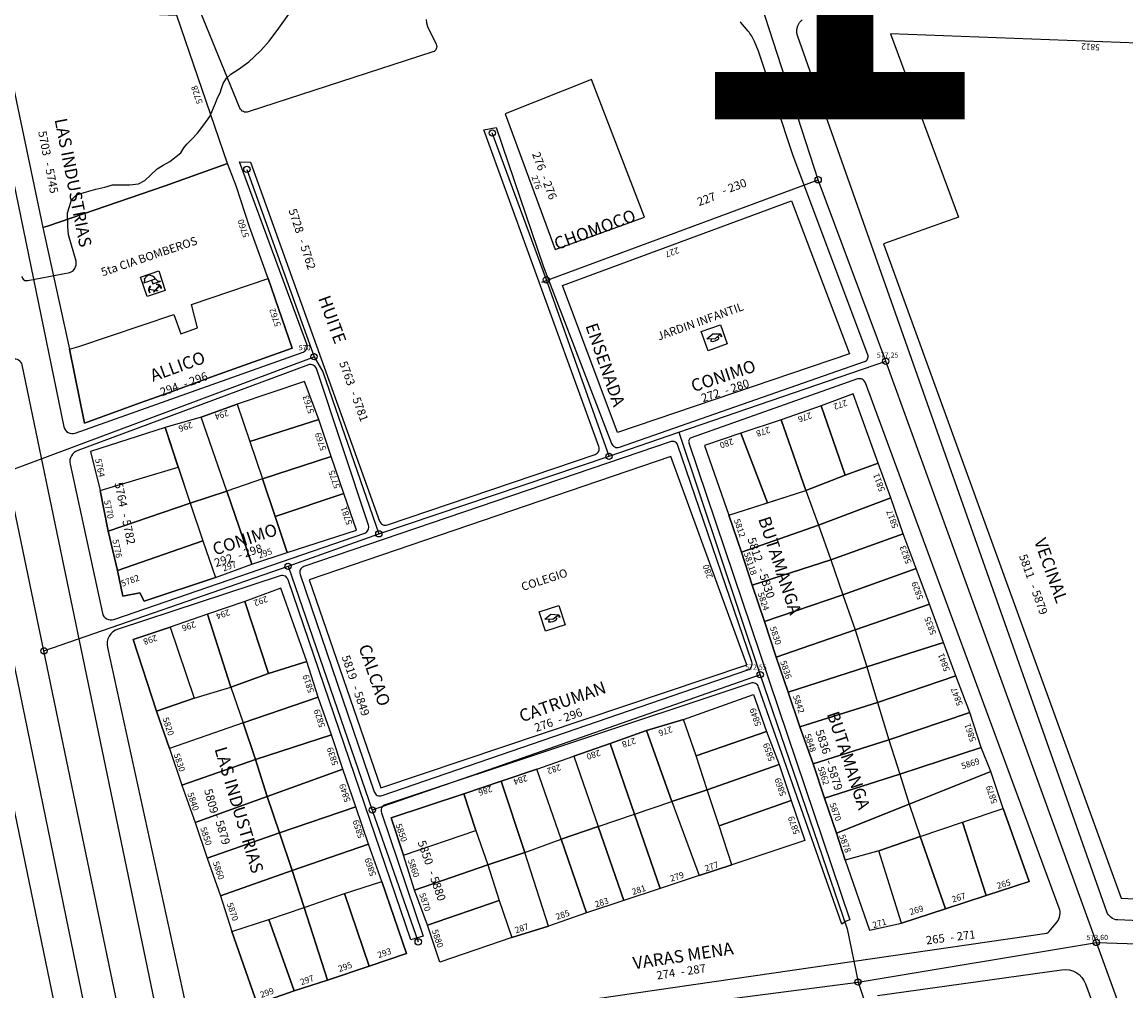
# Model space of a CAD drawing. Extents: x 345278 to 352620, y 6289600 to 6297733.
# Drawn here: x 349101 to 349368, y 6290850 to 6291083 of the extents above; entities that cross this region are included whole.
import ezdxf

# ---------------------------------------------------------------- set-up
doc = ezdxf.new("R2010")
doc.units = 0
doc.header["$MEASUREMENT"] = 0
doc.layers.get('0').update_dxf_attribs({"linetype": 'CONTINUOUS'})
for name, color, linetype in [('1010', 7, 'CONTINUOUS'), ('1400', 7, 'CONTINUOUS'), ('1500', 7, 'CONTINUOUS'), ('2000', 7, 'CONTINUOUS'), ('2510', 7, 'CONTINUOUS'), ('LIMITE_PREDIAL', 7, 'CONTINUOUS')]:
    doc.layers.add(name, color=color, linetype=linetype)

msp = doc.modelspace()

# ---------------------------------------------------------------- linework, layer by layer
at = {"color": 10}
for points in [[(349293.55, 6291045.4), (349278.78, 6291090.9)], [(349227.91, 6291021.22), (349214.86, 6291056.7)], [(349155.6, 6291047.9), (349171.81, 6291002.69)], [(349226.79, 6291020.69), (349293.55, 6291045.4)], [(349309.86, 6291001.6), (349293.55, 6291045.4)], [(349243.06, 6290978.64), (349227.91, 6291021.22)], [(349106.6, 6290931.65), (349091.25, 6291004.86)], [(349091.25, 6291004.86), (349097.53, 6290974.92), (349171.81, 6291002.69)], [(349171.81, 6291002.69), (349173.9, 6290999.04), (349187.47, 6290959.91)], [(349243.06, 6290978.64), (349259.91, 6290984.43), (349309.86, 6291001.6)], [(349360.71, 6290861.25), (349309.86, 6291001.6)], [(349243.06, 6290978.64), (349259.91, 6290984.43), (349279.55, 6290925.91)], [(349187.47, 6290959.91), (349243.06, 6290978.64)], [(349165.55, 6290952.08), (349187.47, 6290959.91)], [(349106.6, 6290931.65), (349165.55, 6290952.08)], [(349165.55, 6290952.08), (349185.88, 6290893.22)], [(349128.59, 6290825.57), (349106.6, 6290931.65)], [(349279.55, 6290925.91), (349214, 6290902.91), (349185.88, 6290893.22)], [(349279.55, 6290925.91), (349300.52, 6290864.54), (349303.18, 6290851.68)], [(349185.88, 6290893.22), (349196.97, 6290861.39)], [(349303.18, 6290851.68), (349360.71, 6290861.25)], [(349360.71, 6290861.25), (349419.92, 6290859.27)], [(349396.82, 6290762.1), (349360.71, 6290861.25)], [(349231.09, 6290842.3), (349303.18, 6290851.68)], [(349303.18, 6290851.68), (349319.5, 6290802.56)]]:
    msp.add_lwpolyline(points, dxfattribs=at)
at = {"color": 1}
for points in [[(349101.19, 6291022.04), (349101.57, 6291021.38), (349102.01, 6291021.06), (349102.71, 6291021.05), (349112.87, 6291023.01), (349113.67, 6291023.45), (349114.03, 6291023.97), (349114.35, 6291024.9), (349114.41, 6291025.78), (349112.55, 6291032.11), (349112.4, 6291034.1), (349112.31, 6291037.46), (349112.77, 6291038.91), (349113.23, 6291040.58), (349114.48, 6291041.76), (349116.87, 6291042.53), (349119.12, 6291043.12), (349121.33, 6291043.62), (349123.14, 6291044.18), (349125.13, 6291044.2), (349127.33, 6291044.17), (349129.45, 6291044.46), (349130.95, 6291045.19), (349132.29, 6291046.5), (349133.9, 6291048.07), (349135.41, 6291048.94), (349136.96, 6291049.85), (349139.68, 6291051.93), (349140.38, 6291053.12), (349141.09, 6291054.04), (349142.38, 6291055.32), (349143.7, 6291056.63), (349145.21, 6291058.66), (349146.63, 6291060.68), (349148, 6291063.89), (349148.54, 6291065.16), (349149.11, 6291066.39), (349149.43, 6291067.41), (349149.87, 6291068.68), (349150.67, 6291069.91), (349151.69, 6291070.92), (349153.5, 6291072.02), (349156.06, 6291073.9), (349157.39, 6291075.09), (349158.94, 6291076.63), (349160.98, 6291078.87), (349163.32, 6291081.99), (349165.76, 6291085.41)], [(349131.51, 6291017.2), (349129.92, 6291021.91), (349134.31, 6291023.39), (349135.9, 6291018.68), (349131.51, 6291017.2)], [(349130.69, 6291020.55), (349133.52, 6291021.51)], [(349130.92, 6291021.13), (349130.89, 6291021.55), (349131.08, 6291021.73)], [(349132.57, 6291021.19), (349132.89, 6291020.25), (349134.78, 6291020.89)], [(349133.38, 6291018.66), (349132.01, 6291018.91), (349132.02, 6291019.01), (349133.47, 6291018.75)], [(349133.08, 6291018.32), (349134.44, 6291019.82), (349134.52, 6291019.74), (349133.16, 6291018.25), (349133.08, 6291018.32)], [(349134, 6291018.54), (349133.51, 6291018.63)], [(349133.6, 6291018.73), (349134.01, 6291018.66), (349134, 6291018.54)]]:
    msp.add_lwpolyline(points, dxfattribs=at)
at = {"color": 4}
for points in [[(349266.94, 6291004.09), (349265.27, 6291008.75), (349269.93, 6291010.41), (349271.6, 6291005.76), (349266.94, 6291004.09)], [(349266.65, 6291006.99), (349268.11, 6291008.23), (349269.97, 6291008.17), (349268.58, 6291006.94), (349266.65, 6291006.98)], [(349267.7, 6291006.96), (349267.59, 6291006.4)], [(349269.24, 6291007.53), (349269.58, 6291007.11)], [(349269.97, 6291008.17), (349270.07, 6291007.5)], [(349269.97, 6291008.17), (349270.09, 6291007.5)], [(349269.97, 6291008.17), (349270.12, 6291007.51)], [(349269.97, 6291008.17), (349270.17, 6291007.53)], [(349269.97, 6291008.17), (349270.19, 6291007.54)], [(349269.97, 6291008.17), (349270.22, 6291007.55)], [(349269.97, 6291008.17), (349270.27, 6291007.57)], [(349227.72, 6290936.4), (349226.2, 6290941.1), (349230.9, 6290942.63), (349232.43, 6290937.92), (349227.72, 6290936.4)], [(349227.52, 6290939.3), (349229.02, 6290940.5), (349230.88, 6290940.38), (349229.44, 6290939.2), (349227.52, 6290939.29)], [(349230.88, 6290940.38), (349230.95, 6290939.7)], [(349230.88, 6290940.38), (349230.98, 6290939.71)], [(349230.88, 6290940.38), (349231, 6290939.72)], [(349230.88, 6290940.38), (349231.05, 6290939.74)], [(349230.88, 6290940.38), (349231.08, 6290939.74)], [(349230.88, 6290940.38), (349231.1, 6290939.75)], [(349230.88, 6290940.38), (349231.15, 6290939.77)], [(349228.57, 6290939.24), (349228.44, 6290938.68)], [(349230.13, 6290939.76), (349230.46, 6290939.34)]]:
    msp.add_lwpolyline(points, dxfattribs=at)
at = {"color": 1}
for centre, radius, start, end in [((349131.64, 6291020.51), 0.949, 139.5396, 177.3972), ((349132.16, 6291021.18), 1.2, 105.3677, 152.787), ((349131.95, 6291020.46), 1.89, 33.9337, 93.4235), ((349134.57, 6291022.05), 1.18, 207.0584, 278.6891), ((349133.93, 6291019.09), 1.05, 2.7083, 101.0119), ((349133.45, 6291018.48), 1.66, 23.5842, 80.2775), ((349132.89, 6291018.85), 1.05, 124.823, 223.1374), ((349133.67, 6291018.77), 1.67, 145.5942, 202.4395)]:
    msp.add_arc(centre, radius, start, end, dxfattribs=at)
at = {"color": 4}
for centre, start, end in [((349267.89, 6291008.71), 262.4053, 316.6252), ((349228.82, 6290940.98), 260.6291, 314.8491)]:
    msp.add_arc(centre, 2.33, start, end, dxfattribs=at)
at = {"layer": '1400', "color": 2}
for points in [[(349098.65, 6291086.57), (349095.95, 6291083.07), (349106.35, 6291033.87), (349112.75, 6291004.47), (349116.35, 6290986.67), (349129.85, 6290991.57), (349136.65, 6290993.97), (349147.75, 6290998.07), (349166.55, 6291004.77), (349160.75, 6291021.57), (349156.25, 6291034.07), (349153.05, 6291043.67), (349152.05, 6291046.47), (349150.95, 6291049.37), (349138.65, 6291085.07), (349098.65, 6291086.57)], [(349396.28, 6291077.41), (349310.98, 6291080.61), (349327.38, 6291036.41), (349309.28, 6291029.91), (349366.68, 6290871.91), (349427.78, 6290868.91)], [(349238.77, 6291069.59), (349217.97, 6291061.29), (349230.07, 6291028.59), (349251.57, 6291036.39), (349238.77, 6291069.59)], [(349245.07, 6290984.39), (349231.77, 6291019.89), (349287.07, 6291040.29), (349301.07, 6291003.39), (349245.07, 6290984.39)], [(349156.83, 6290952.59), (349165.33, 6290955.39), (349182.03, 6290960.79), (349179.03, 6290969.69), (349175.93, 6290978.59), (349172.93, 6290987.49), (349169.53, 6290996.69), (349153.23, 6290991.19), (349144.53, 6290988.09), (349135.83, 6290985.59), (349117.83, 6290979.79), (349120.13, 6290970.39), (349122.13, 6290960.59), (349124.33, 6290951.09), (349125.63, 6290944.89), (349129.73, 6290945.69), (349130.83, 6290943.69), (349148.03, 6290949.39), (349156.83, 6290952.59)], [(349314.09, 6290959.91), (349311.09, 6290968.61), (349307.99, 6290977.01), (349301.99, 6290993.71), (349294.29, 6290990.81), (349284.59, 6290987.41), (349274.89, 6290984.21), (349266.09, 6290981.21), (349271.99, 6290964.41), (349274.99, 6290955.51), (349277.59, 6290947.51), (349280.59, 6290938.71), (349283.39, 6290930.11), (349286.29, 6290921.71), (349289.09, 6290913.31), (349292.29, 6290904.41), (349295.09, 6290896.11), (349297.99, 6290887.61), (349300.09, 6290881.11), (349305.89, 6290864.21), (349313.69, 6290865.91), (349324.29, 6290869.41), (349334.09, 6290872.61), (349344.49, 6290876.01), (349338.19, 6290893.61), (349335.19, 6290902.51), (349332.89, 6290908.31), (349330.19, 6290916.81), (349326.79, 6290925.61), (349323.79, 6290933.71), (349320.39, 6290942.91), (349317.19, 6290951.51), (349314.09, 6290959.91)], [(349187.9, 6290898.61), (349276.3, 6290928.31), (349258, 6290978.61), (349170.6, 6290948.81), (349187.9, 6290898.61)], [(349194.1, 6290858.61), (349188.2, 6290876.01), (349185, 6290885.01), (349181.9, 6290894.01), (349178.8, 6290903.11), (349176, 6290911.41), (349172.8, 6290920.51), (349170.1, 6290929.11), (349163.8, 6290946.81), (349155.1, 6290943.61), (349146.1, 6290940.51), (349137.1, 6290937.41), (349128.1, 6290934.41), (349133.8, 6290917.11), (349136.9, 6290908.11), (349139.9, 6290899.21), (349143.1, 6290890.21), (349146, 6290881.61), (349149.2, 6290872.51), (349152, 6290863.91), (349158.1, 6290846.41), (349167, 6290849.61), (349175.1, 6290852.11), (349185.1, 6290855.51), (349194.1, 6290858.61)], [(349252.1, 6290912.41), (349261, 6290915.11), (349277.9, 6290921.11), (349281.1, 6290912.21), (349284.1, 6290904.21), (349287, 6290895.51), (349290.3, 6290885.91), (349272.7, 6290880.01), (349264.8, 6290877.41), (349255.4, 6290874.31), (349246.6, 6290871.41), (349237.6, 6290868.41), (349228.4, 6290865.21), (349219.6, 6290862.41), (349202.2, 6290856.51), (349199.2, 6290865.41), (349196.1, 6290873.91), (349193.4, 6290882.31), (349190.4, 6290891.31), (349208, 6290897.11), (349217, 6290900.21), (349225.6, 6290903.11), (349234.5, 6290906.21), (349243.3, 6290909.31), (349252.1, 6290912.41)]]:
    msp.add_lwpolyline(points, dxfattribs=at)
at = {"layer": '1500'}
for centre in [(349214.86, 6291056.71), (349155.59, 6291047.9), (349293.54, 6291045.4), (349227.91, 6291021.23), (349171.81, 6291002.68), (349309.85, 6291001.6), (349243.05, 6290978.64), (349187.46, 6290959.91), (349165.54, 6290952.08), (349106.59, 6290931.65), (349279.54, 6290925.91), (349279.54, 6290925.91), (349185.87, 6290893.22), (349196.96, 6290861.39), (349360.7, 6290861.25), (349303.17, 6290851.68)]:
    msp.add_circle(centre, 0.759, dxfattribs=at)
at = {"layer": '2000', "color": 1}
for points in [[(348931.42, 6291053.04), (348986.77, 6291072.08), (349002.34, 6291075.69), (349011.48, 6291079.11), (349048.01, 6291092.36), (349048.36, 6291092.47), (349048.72, 6291092.57), (349049.08, 6291092.66), (349049.44, 6291092.73), (349049.81, 6291092.78), (349050.18, 6291092.82), (349050.55, 6291092.84), (349050.92, 6291092.85), (349053.14, 6291092.83), (349054.1, 6291092.74), (349055.03, 6291092.5), (349055.91, 6291092.09), (349056.7, 6291091.55), (349057.39, 6291090.88), (349057.96, 6291090.1), (349058.39, 6291089.24), (349058.67, 6291088.32), (349066.85, 6291050.07), (349111.43, 6290835.17)], [(349198.9, 6291084.14), (349198.95, 6291083.26), (349199.23, 6291082.43), (349201.31, 6291078.11), (349201.4, 6291077.85), (349201.44, 6291077.57), (349201.41, 6291077.29), (349201.33, 6291077.02), (349201.2, 6291076.78), (349201.01, 6291076.57), (349200.79, 6291076.4), (349200.53, 6291076.28), (349155.94, 6291061.79), (349155.64, 6291061.72), (349155.34, 6291061.71), (349155.04, 6291061.75), (349154.76, 6291061.85), (349154.49, 6291062), (349154.26, 6291062.2), (349154.07, 6291062.43), (349153.93, 6291062.7), (349144.34, 6291086.15)], [(349365.86, 6290866.69), (349365.43, 6290866.75), (349365.01, 6290866.87), (349364.61, 6290867.06), (349364.25, 6290867.29), (349363.92, 6290867.58), (349363.63, 6290867.91), (349363.4, 6290868.28), (349363.22, 6290868.68), (349288.61, 6291079.97), (349288.39, 6291080.83), (349288.4, 6291081.71), (349288.62, 6291082.57), (349289.04, 6291083.35), (349289.64, 6291084.01)], [(349227.25, 6291024.41), (349243.64, 6290981.76), (349243.76, 6290981.49), (349243.94, 6290981.25), (349244.15, 6290981.05), (349244.4, 6290980.89), (349244.67, 6290980.79), (349244.96, 6290980.74), (349245.26, 6290980.75), (349245.54, 6290980.82), (349304.74, 6291001.51), (349304.97, 6291001.62), (349305.17, 6291001.77), (349305.34, 6291001.95), (349305.47, 6291002.17), (349305.55, 6291002.4), (349305.59, 6291002.65), (349305.58, 6291002.9), (349305.51, 6291003.15), (349287.49, 6291051.15), (349279.1, 6291076.47), (349278.15, 6291078.79), (349278.01, 6291079.13), (349277.84, 6291079.46), (349277.67, 6291079.79), (349277.48, 6291080.11), (349277.28, 6291080.43), (349277.07, 6291080.73), (349276.85, 6291081.03), (349276.62, 6291081.32), (349274.86, 6291083.4), (349274.7, 6291083.57)], [(349097.98, 6291051.15), (349111.41, 6290985.77), (349111.55, 6290985.34), (349111.78, 6290984.96), (349112.08, 6290984.63), (349112.44, 6290984.37), (349112.85, 6290984.2), (349113.29, 6290984.12), (349113.74, 6290984.13), (349114.17, 6290984.24), (349169.16, 6291003.79), (349169.43, 6291003.91), (349169.67, 6291004.09), (349169.87, 6291004.31), (349170.02, 6291004.56), (349170.12, 6291004.84), (349170.17, 6291005.14), (349170.16, 6291005.43), (349170.09, 6291005.72), (349153.79, 6291049.73), (349156.43, 6291049.63), (349187.62, 6290963), (349187.75, 6290962.73), (349187.92, 6290962.49), (349188.13, 6290962.29), (349188.38, 6290962.14), (349188.66, 6290962.03), (349188.95, 6290961.99), (349189.24, 6290962), (349189.53, 6290962.06), (349239.7, 6290979.09), (349239.96, 6290979.21), (349240.2, 6290979.39), (349240.39, 6290979.6), (349240.54, 6290979.85), (349240.64, 6290980.12), (349240.68, 6290980.41), (349240.66, 6290980.7), (349240.59, 6290980.98), (349212.83, 6291057.48), (349215.8, 6291058.02), (349227.25, 6291024.41)], [(349087.2, 6290999.14), (349099.08, 6291002.15), (349099.44, 6291002.19), (349099.79, 6291002.16), (349100.14, 6291002.06), (349100.46, 6291001.89), (349100.74, 6291001.67), (349100.97, 6291001.39), (349101.15, 6291001.08), (349101.25, 6291000.73), (349135.27, 6290837.01)], [(349118.73, 6290834.54), (349085.38, 6290996.34), (349085.32, 6290996.8), (349085.35, 6290997.26), (349085.48, 6290997.71), (349085.69, 6290998.12), (349085.98, 6290998.49), (349086.34, 6290998.79), (349086.75, 6290999.01), (349087.2, 6290999.14)], [(349123.47, 6290939.21), (349184.04, 6290960.1), (349184.3, 6290960.22), (349184.54, 6290960.39), (349184.74, 6290960.6), (349184.89, 6290960.85), (349184.99, 6290961.12), (349185.04, 6290961.41), (349185.02, 6290961.7), (349184.95, 6290961.98), (349172.37, 6290999.8), (349172.25, 6291000.07), (349172.07, 6291000.3), (349171.85, 6291000.5), (349171.6, 6291000.65), (349171.32, 6291000.75), (349171.03, 6291000.79), (349170.74, 6291000.78), (349170.45, 6291000.7), (349114.75, 6290980.04), (349114.28, 6290979.83), (349113.86, 6290979.53), (349113.5, 6290979.15), (349113.21, 6290978.73), (349113, 6290978.25), (349112.88, 6290977.75), (349112.86, 6290977.23), (349112.93, 6290976.72), (349120.71, 6290940.78), (349120.85, 6290940.36), (349121.08, 6290939.97), (349121.38, 6290939.64), (349121.74, 6290939.38), (349122.15, 6290939.21), (349122.58, 6290939.12), (349123.03, 6290939.12), (349123.47, 6290939.21)], [(349150.41, 6290834.66), (349348.74, 6290863.53), (349348.82, 6290863.55), (349348.9, 6290863.57), (349348.98, 6290863.6), (349349.06, 6290863.64), (349349.13, 6290863.69), (349349.19, 6290863.74), (349349.25, 6290863.8), (349349.31, 6290863.86), (349351.21, 6290866.23), (349351.46, 6290866.59), (349351.66, 6290866.98), (349351.81, 6290867.39), (349351.91, 6290867.81), (349351.96, 6290868.25), (349351.94, 6290868.68), (349351.88, 6290869.12), (349351.75, 6290869.54), (349304.95, 6290996.36), (349304.83, 6290996.63), (349304.65, 6290996.87), (349304.43, 6290997.07), (349304.18, 6290997.23), (349303.9, 6290997.33), (349303.6, 6290997.38), (349303.31, 6290997.37), (349303.01, 6290997.31), (349262.9, 6290983.08), (349262.73, 6290983.01), (349262.58, 6290982.91), (349262.46, 6290982.77), (349262.36, 6290982.62), (349262.29, 6290982.45), (349262.26, 6290982.27), (349262.27, 6290982.09), (349262.31, 6290981.91), (349301.16, 6290866.71), (349300.26, 6290866.41)], [(349259.45, 6290981.66), (349259.32, 6290981.85), (349259.15, 6290982), (349258.96, 6290982.12), (349258.75, 6290982.2), (349258.53, 6290982.24), (349258.3, 6290982.23), (349258.08, 6290982.18), (349169.35, 6290952.01), (349169.08, 6290951.89), (349168.85, 6290951.72), (349168.65, 6290951.5), (349168.49, 6290951.25), (349168.39, 6290950.98), (349168.35, 6290950.68), (349168.36, 6290950.39), (349168.43, 6290950.1), (349186.32, 6290897.63), (349186.45, 6290897.36), (349186.62, 6290897.13), (349186.84, 6290896.93), (349187.09, 6290896.77), (349187.36, 6290896.67), (349187.65, 6290896.63), (349187.95, 6290896.64), (349188.23, 6290896.71), (349276.58, 6290927.04), (349276.84, 6290927.17), (349277.08, 6290927.34), (349277.29, 6290927.56), (349277.44, 6290927.81), (349277.55, 6290928.09), (349277.6, 6290928.38), (349277.59, 6290928.68), (349277.53, 6290928.97), (349259.54, 6290981.46), (349259.45, 6290981.66)], [(349300.26, 6290866.41), (349299.21, 6290865.66), (349279.15, 6290922.93), (349279.03, 6290923.19), (349278.87, 6290923.43), (349278.65, 6290923.63), (349278.41, 6290923.79), (349278.13, 6290923.89), (349277.85, 6290923.94), (349277.55, 6290923.93), (349277.27, 6290923.86), (349188.99, 6290894.5), (349188.72, 6290894.38), (349188.48, 6290894.2), (349188.28, 6290893.99), (349188.13, 6290893.74), (349188.03, 6290893.46), (349187.98, 6290893.17), (349187.99, 6290892.88), (349188.06, 6290892.59), (349198.18, 6290862.8), (349195.19, 6290861.85), (349165.56, 6290948.82), (349165.44, 6290949.09), (349165.27, 6290949.33), (349165.05, 6290949.53), (349164.8, 6290949.69), (349164.53, 6290949.8), (349164.23, 6290949.85), (349163.94, 6290949.84), (349163.65, 6290949.77), (349124.49, 6290936.93), (349123.85, 6290936.65), (349123.26, 6290936.26), (349122.76, 6290935.78), (349122.35, 6290935.2), (349122.06, 6290934.57), (349121.88, 6290933.89), (349121.83, 6290933.19), (349121.91, 6290932.49), (349142.77, 6290837.18)], [(349488.1, 6290860.97), (349365.86, 6290866.69)], [(349307.84, 6290848.41), (349352.31, 6290854.64), (349353.22, 6290854.71)], [(349353.22, 6290854.71), (349354.12, 6290854.63), (349354.99, 6290854.39), (349355.81, 6290854), (349356.55, 6290853.48), (349357.19, 6290852.83), (349357.71, 6290852.09), (349358.09, 6290851.27), (349415.53, 6290694.78)]]:
    msp.add_lwpolyline(points, dxfattribs=at)
at = {"layer": 'LIMITE_PREDIAL', "color": 4}
for points in [[(349106.35, 6291033.87), (349107.45, 6291034.17), (349135.85, 6291043.97), (349150.95, 6291049.37), (349138.65, 6291085.07), (349098.65, 6291086.57), (349095.95, 6291083.07), (349106.35, 6291033.87)], [(349396.28, 6291077.41), (349310.98, 6291080.61), (349327.38, 6291036.41), (349309.28, 6291029.91), (349366.68, 6290871.91), (349427.78, 6290868.91)], [(349238.77, 6291069.59), (349217.97, 6291061.29), (349230.07, 6291028.59), (349251.57, 6291036.39), (349238.77, 6291069.59)], [(349112.75, 6291004.47), (349115.05, 6291005.17), (349137.95, 6291012.87), (349139.65, 6291008.17), (349143.65, 6291009.67), (349142.25, 6291015.27), (349160.75, 6291021.57), (349156.25, 6291034.07), (349153.05, 6291043.67), (349152.05, 6291046.47), (349150.95, 6291049.37), (349135.85, 6291043.97), (349107.45, 6291034.17), (349106.35, 6291033.87), (349112.75, 6291004.47)], [(349287.07, 6291040.29), (349301.07, 6291003.39), (349245.07, 6290984.39), (349231.77, 6291019.89), (349287.07, 6291040.29)], [(349116.35, 6290986.67), (349112.75, 6291004.47), (349115.05, 6291005.17), (349137.95, 6291012.87), (349139.65, 6291008.17), (349143.65, 6291009.67), (349142.25, 6291015.27), (349160.75, 6291021.57), (349166.55, 6291004.77), (349147.75, 6290998.07), (349136.65, 6290993.97), (349129.85, 6290991.57), (349116.35, 6290986.67)], [(349156.33, 6290982.19), (349172.93, 6290987.49), (349169.53, 6290996.69), (349153.23, 6290991.19), (349156.33, 6290982.19)], [(349301.99, 6290993.71), (349294.29, 6290990.81), (349300.09, 6290974.11), (349307.99, 6290977.01), (349301.99, 6290993.71)], [(349153.23, 6290991.19), (349156.33, 6290982.19), (349159.33, 6290973.19), (349150.73, 6290970.19), (349144.53, 6290988.09), (349153.23, 6290991.19)], [(349294.29, 6290990.81), (349284.59, 6290987.41), (349290.59, 6290970.41), (349300.09, 6290974.11), (349294.29, 6290990.81)], [(349144.53, 6290988.09), (349135.83, 6290985.59), (349141.93, 6290967.29), (349150.73, 6290970.19), (349144.53, 6290988.09)], [(349120.13, 6290970.39), (349139.03, 6290975.99), (349135.83, 6290985.59), (349117.83, 6290979.79), (349120.13, 6290970.39)], [(349172.93, 6290987.49), (349156.33, 6290982.19), (349159.33, 6290973.19), (349175.93, 6290978.59), (349172.93, 6290987.49)], [(349284.59, 6290987.41), (349274.89, 6290984.21), (349281.29, 6290967.41), (349290.59, 6290970.41), (349284.59, 6290987.41)], [(349274.89, 6290984.21), (349266.09, 6290981.21), (349271.99, 6290964.41), (349281.29, 6290967.41), (349274.89, 6290984.21)], [(349175.93, 6290978.59), (349159.33, 6290973.19), (349162.43, 6290964.09), (349179.03, 6290969.69), (349175.93, 6290978.59)], [(349258, 6290978.61), (349170.6, 6290948.81), (349187.9, 6290898.61), (349276.3, 6290928.31), (349258, 6290978.61)], [(349120.13, 6290970.39), (349139.03, 6290975.99), (349141.93, 6290967.29), (349122.13, 6290960.59), (349120.13, 6290970.39)], [(349307.99, 6290977.01), (349300.09, 6290974.11), (349290.59, 6290970.41), (349293.59, 6290962.01), (349311.09, 6290968.61), (349307.99, 6290977.01)], [(349165.33, 6290955.39), (349162.43, 6290964.09), (349159.33, 6290973.19), (349150.73, 6290970.19), (349156.83, 6290952.59), (349165.33, 6290955.39)], [(349156.83, 6290952.59), (349150.73, 6290970.19), (349141.93, 6290967.29), (349144.93, 6290958.19), (349148.03, 6290949.39), (349156.83, 6290952.59)], [(349179.03, 6290969.69), (349162.43, 6290964.09), (349165.33, 6290955.39), (349182.03, 6290960.79), (349179.03, 6290969.69)], [(349271.99, 6290964.41), (349290.59, 6290970.41), (349293.59, 6290962.01), (349274.99, 6290955.51), (349271.99, 6290964.41)], [(349122.13, 6290960.59), (349141.93, 6290967.29), (349144.93, 6290958.19), (349124.33, 6290951.09), (349122.13, 6290960.59)], [(349311.09, 6290968.61), (349293.59, 6290962.01), (349296.59, 6290953.61), (349314.09, 6290959.91), (349311.09, 6290968.61)], [(349274.99, 6290955.51), (349293.59, 6290962.01), (349296.59, 6290953.61), (349277.59, 6290947.51), (349274.99, 6290955.51)], [(349314.09, 6290959.91), (349296.59, 6290953.61), (349299.49, 6290945.21), (349317.19, 6290951.51), (349314.09, 6290959.91)], [(349124.33, 6290951.09), (349144.93, 6290958.19), (349148.03, 6290949.39), (349130.83, 6290943.69), (349129.73, 6290945.69), (349125.63, 6290944.89), (349124.33, 6290951.09)], [(349277.59, 6290947.51), (349296.59, 6290953.61), (349299.49, 6290945.21), (349280.59, 6290938.71), (349277.59, 6290947.51)], [(349317.19, 6290951.51), (349299.49, 6290945.21), (349302.49, 6290936.71), (349320.39, 6290942.91), (349317.19, 6290951.51)], [(349155.1, 6290943.61), (349160.8, 6290926.21), (349170.1, 6290929.11), (349163.8, 6290946.81), (349155.1, 6290943.61)], [(349146.1, 6290940.51), (349151.7, 6290922.91), (349160.8, 6290926.21), (349155.1, 6290943.61), (349146.1, 6290940.51)], [(349280.59, 6290938.71), (349299.49, 6290945.21), (349302.49, 6290936.71), (349283.39, 6290930.11), (349280.59, 6290938.71)], [(349302.49, 6290936.71), (349305.29, 6290927.81), (349323.79, 6290933.71), (349320.39, 6290942.91), (349302.49, 6290936.71)], [(349137.1, 6290937.41), (349142.9, 6290920.21), (349151.7, 6290922.91), (349146.1, 6290940.51), (349137.1, 6290937.41)], [(349128.1, 6290934.41), (349137.1, 6290937.41), (349142.9, 6290920.21), (349133.8, 6290917.11), (349128.1, 6290934.41)], [(349283.39, 6290930.11), (349302.49, 6290936.71), (349305.29, 6290927.81), (349286.29, 6290921.71), (349283.39, 6290930.11)], [(349305.29, 6290927.81), (349307.89, 6290919.21), (349326.79, 6290925.61), (349323.79, 6290933.71), (349305.29, 6290927.81)], [(349170.1, 6290929.11), (349160.8, 6290926.21), (349151.7, 6290922.91), (349154.7, 6290914.31), (349172.8, 6290920.51), (349170.1, 6290929.11)], [(349286.29, 6290921.71), (349305.29, 6290927.81), (349307.89, 6290919.21), (349289.09, 6290913.31), (349286.29, 6290921.71)], [(349307.89, 6290919.21), (349310.59, 6290910.21), (349330.19, 6290916.81), (349326.79, 6290925.61), (349307.89, 6290919.21)], [(349133.8, 6290917.11), (349142.9, 6290920.21), (349151.7, 6290922.91), (349154.7, 6290914.31), (349136.9, 6290908.11), (349133.8, 6290917.11)], [(349172.8, 6290920.51), (349154.7, 6290914.31), (349157.7, 6290905.41), (349176, 6290911.41), (349172.8, 6290920.51)], [(349281.1, 6290912.21), (349264.1, 6290906.31), (349261, 6290915.11), (349277.9, 6290921.11), (349281.1, 6290912.21)], [(349289.09, 6290913.31), (349307.89, 6290919.21), (349310.59, 6290910.21), (349292.29, 6290904.41), (349289.09, 6290913.31)], [(349310.59, 6290910.21), (349313.29, 6290901.91), (349332.89, 6290908.31), (349330.19, 6290916.81), (349310.59, 6290910.21)], [(349139.9, 6290899.21), (349157.7, 6290905.41), (349154.7, 6290914.31), (349136.9, 6290908.11), (349139.9, 6290899.21)], [(349252.1, 6290912.41), (349258.2, 6290895.31), (349266.7, 6290898.11), (349264.1, 6290906.31), (349261, 6290915.11), (349252.1, 6290912.41)], [(349176, 6290911.41), (349157.7, 6290905.41), (349160.5, 6290896.51), (349178.8, 6290903.11), (349176, 6290911.41)], [(349243.3, 6290909.31), (349249.2, 6290892.21), (349258.2, 6290895.31), (349252.1, 6290912.41), (349243.3, 6290909.31)], [(349284.1, 6290904.21), (349266.7, 6290898.11), (349264.1, 6290906.31), (349281.1, 6290912.21), (349284.1, 6290904.21)], [(349234.5, 6290906.21), (349240.4, 6290889.21), (349249.2, 6290892.21), (349243.3, 6290909.31), (349234.5, 6290906.21)], [(349292.29, 6290904.41), (349310.59, 6290910.21), (349313.29, 6290901.91), (349295.09, 6290896.11), (349292.29, 6290904.41)], [(349313.29, 6290901.91), (349315.49, 6290894.61), (349335.19, 6290902.51), (349332.89, 6290908.31), (349313.29, 6290901.91)], [(349143.1, 6290890.21), (349160.5, 6290896.51), (349157.7, 6290905.41), (349139.9, 6290899.21), (349143.1, 6290890.21)], [(349234.5, 6290906.21), (349240.4, 6290889.21), (349231.5, 6290886.21), (349225.6, 6290903.11), (349234.5, 6290906.21)], [(349178.8, 6290903.11), (349160.5, 6290896.51), (349163.5, 6290887.71), (349181.9, 6290894.01), (349178.8, 6290903.11)], [(349217, 6290900.21), (349222.7, 6290883.01), (349231.5, 6290886.21), (349225.6, 6290903.11), (349217, 6290900.21)], [(349287, 6290895.51), (349269.6, 6290889.41), (349266.7, 6290898.11), (349284.1, 6290904.21), (349287, 6290895.51)], [(349217, 6290900.21), (349208, 6290897.11), (349210.9, 6290888.31), (349213.8, 6290880.01), (349222.7, 6290883.01), (349217, 6290900.21)], [(349295.09, 6290896.11), (349313.29, 6290901.91), (349315.49, 6290894.61), (349297.99, 6290887.61), (349295.09, 6290896.11)], [(349315.49, 6290894.61), (349318.19, 6290886.81), (349328.39, 6290890.31), (349338.19, 6290893.61), (349335.19, 6290902.51), (349315.49, 6290894.61)], [(349272.7, 6290880.01), (349269.6, 6290889.41), (349266.7, 6290898.11), (349258.2, 6290895.31), (349264.8, 6290877.41), (349272.7, 6290880.01)], [(349146, 6290881.61), (349163.5, 6290887.71), (349160.5, 6290896.51), (349143.1, 6290890.21), (349146, 6290881.61)], [(349190.4, 6290891.31), (349193.4, 6290882.31), (349210.9, 6290888.31), (349208, 6290897.11), (349190.4, 6290891.31)], [(349264.8, 6290877.41), (349255.4, 6290874.31), (349249.2, 6290892.21), (349258.2, 6290895.31), (349264.8, 6290877.41)], [(349290.3, 6290885.91), (349272.7, 6290880.01), (349269.6, 6290889.41), (349287, 6290895.51), (349290.3, 6290885.91)], [(349181.9, 6290894.01), (349163.5, 6290887.71), (349166.5, 6290878.61), (349185, 6290885.01), (349181.9, 6290894.01)], [(349255.4, 6290874.31), (349246.6, 6290871.41), (349240.4, 6290889.21), (349249.2, 6290892.21), (349255.4, 6290874.31)], [(349297.99, 6290887.61), (349315.49, 6290894.61), (349318.19, 6290886.81), (349308.19, 6290883.41), (349300.09, 6290881.11), (349297.99, 6290887.61)], [(349328.39, 6290890.31), (349338.19, 6290893.61), (349344.49, 6290876.01), (349334.09, 6290872.61), (349328.39, 6290890.31)], [(349318.19, 6290886.81), (349328.39, 6290890.31), (349334.09, 6290872.61), (349324.29, 6290869.41), (349318.19, 6290886.81)], [(349149.2, 6290872.51), (349166.5, 6290878.61), (349163.5, 6290887.71), (349146, 6290881.61), (349149.2, 6290872.51)], [(349193.4, 6290882.31), (349210.9, 6290888.31), (349213.8, 6290880.01), (349196.1, 6290873.91), (349193.4, 6290882.31)], [(349246.6, 6290871.41), (349237.6, 6290868.41), (349231.5, 6290886.21), (349240.4, 6290889.21), (349246.6, 6290871.41)], [(349308.19, 6290883.41), (349318.19, 6290886.81), (349324.29, 6290869.41), (349313.69, 6290865.91), (349308.19, 6290883.41)], [(349185, 6290885.01), (349166.5, 6290878.61), (349169.4, 6290869.71), (349179.2, 6290873.11), (349188.2, 6290876.01), (349185, 6290885.01)], [(349237.6, 6290868.41), (349228.4, 6290865.21), (349222.7, 6290883.01), (349231.5, 6290886.21), (349237.6, 6290868.41)], [(349228.4, 6290865.21), (349222.7, 6290883.01), (349213.8, 6290880.01), (349216.5, 6290871.41), (349219.6, 6290862.41), (349228.4, 6290865.21)], [(349313.69, 6290865.91), (349308.19, 6290883.41), (349300.09, 6290881.11), (349305.89, 6290864.21), (349313.69, 6290865.91)], [(349196.1, 6290873.91), (349213.8, 6290880.01), (349216.5, 6290871.41), (349199.2, 6290865.41), (349196.1, 6290873.91)], [(349152, 6290863.91), (349160.9, 6290866.81), (349169.4, 6290869.71), (349166.5, 6290878.61), (349149.2, 6290872.51), (349152, 6290863.91)], [(349194.1, 6290858.61), (349185.1, 6290855.51), (349179.2, 6290873.11), (349188.2, 6290876.01), (349194.1, 6290858.61)], [(349185.1, 6290855.51), (349175.1, 6290852.11), (349169.4, 6290869.71), (349179.2, 6290873.11), (349185.1, 6290855.51)], [(349199.2, 6290865.41), (349216.5, 6290871.41), (349219.6, 6290862.41), (349202.2, 6290856.51), (349199.2, 6290865.41)], [(349175.1, 6290852.11), (349167, 6290849.61), (349160.9, 6290866.81), (349169.4, 6290869.71), (349175.1, 6290852.11)], [(349152, 6290863.91), (349160.9, 6290866.81), (349167, 6290849.61), (349158.1, 6290846.41), (349152, 6290863.91)]]:
    msp.add_lwpolyline(points, dxfattribs=at)

# ---------------------------------------------------------------- texts
at = {"color": 3}
msp.add_text('1462', height=110, dxfattribs=at).set_placement((349255.38, 6291060))
at = {"color": 10}
for s, rotation, p in [('LAS INDUSTRIAS', 281.0931, (349109.15, 6291059.95)), ('CHOMOCO', 20.2827, (349230.45, 6291028.41)), ('HUITE', 290.0312, (349172.76, 6291016.78)), ('ENSENADA', 289.0572, (349237.3, 6291010.17)), ('ALLICO', 19.9962, (349132.91, 6290996.59)), ('CONIMO', 18.3919, (349263.43, 6290994.09)), ('BUTAMANGA', 288.2551, (349279.02, 6290963.51)), ('CONIMO', 18.1628, (349147.89, 6290954.65)), ('VECINAL', 289.6875, (349345.62, 6290958.21)), ('CALCAO', 288.828, (349182.51, 6290932.63)), ('CATRUMAN', 19.3087, (349221.98, 6290914.37)), ('BUTAMANGA', 288.2551, (349295.6, 6290916.45)), ('LAS INDUSTRIAS', 286.7081, (349147.75, 6290907.96)), ('VARAS MENA', 8.6517, (349249.06, 6290854.74))]:
    msp.add_text(s, height=3, rotation=rotation, dxfattribs=at).set_placement(p)
at = {"color": 1}
msp.add_text('5ta CIA BOMBEROS', height=2, rotation=18.6784, dxfattribs=at).set_placement((349120.78, 6291022.08))
at = {"color": 4}
for s, rotation, p in [('JARDIN INFANTIL', 19.7097, (349255.06, 6291006.57)), ('COLEGIO', 17.9336, (349222.22, 6290946.11))]:
    msp.add_text(s, height=2, rotation=rotation, dxfattribs=at).set_placement(p)
at = {"color": 1}
for s, p in [('570', (349168.13, 6291004.24)), ('577,25', (349307.7, 6291002.44)), ('572,55', (349275.91, 6290927.1)), ('573,60', (349358.32, 6290861.84))]:
    msp.add_text(s, height=1.25, dxfattribs=at).set_placement(p)
at = {"layer": '1010', "color": 10}
for s, rotation, p in [('5703', 281.0931, (349105.19, 6291056.98)), ('276', 290.7761, (349224.41, 6291051.65)), (' - 5745', 281.0931, (349106.55, 6291050.04)), (' - 276', 290.7761, (349226.29, 6291046.68)), (' - 230', 20.2827, (349270.17, 6291041.56)), ('227', 20.2827, (349264.76, 6291039.02)), ('5728', 288.1405, (349165.62, 6291038.05)), (' - 5762', 288.1405, (349167.82, 6291031.32)), ('5763', 290.0312, (349177.85, 6291001.18)), (' - 296', 19.9962, (349140.06, 6290994.91)), ('294', 19.9962, (349135.07, 6290993.1)), (' - 280', 18.3919, (349270.73, 6290993.34)), (' - 5781', 290.0312, (349180.28, 6290994.53)), ('272', 18.3919, (349265.7, 6290991.67)), ('5764', 281.8379, (349123.6, 6290972.14)), (' - 5782', 281.8379, (349125.06, 6290965.22)), ('5812', 288.2551, (349276.44, 6290958.67)), (' - 298', 18.1628, (349153.17, 6290953.53)), ('292', 18.1628, (349148.12, 6290951.87)), ('5811', 289.6875, (349341.99, 6290954.58)), (' - 5830', 288.2551, (349278.66, 6290951.95)), (' - 5879', 289.6875, (349344.37, 6290947.92)), ('5819', 288.828, (349178.46, 6290930.2)), (' - 5849', 288.828, (349180.74, 6290923.5)), (' - 296', 19.3087, (349230.46, 6290913.81)), ('276', 19.3087, (349225.45, 6290912.05)), ('5836', 288.2551, (349292.82, 6290912.28)), (' - 5879', 288.2551, (349295.04, 6290905.56)), ('5809', 285.3903, (349145.24, 6290898.05)), (' - 5879', 286.7081, (349147.35, 6290892.5)), ('5850', 289.2291, (349196.79, 6290885.49)), (' - 5880', 289.2291, (349199.11, 6290878.81)), ('265', 7.2766, (349319.69, 6290860.75)), (' - 271', 7.2766, (349324.96, 6290861.42)), ('274', 8.6517, (349254.65, 6290852.28)), (' - 287', 8.6517, (349259.9, 6290853.08))]:
    msp.add_text(s, height=2, rotation=rotation, dxfattribs=at).set_placement(p)
at = {"layer": '2510', "color": 4}
for s, rotation, p in [('5812', 176.5856, (349361.61, 6291078.1)), ('5728', 109.2058, (349144.99, 6291064.03)), ('276', 290.3177, (349224.27, 6291046.11)), ('5760', 109.2058, (349156.2, 6291031.75)), ('227', 199.8477, (349259.64, 6291029.19)), ('5762', 109.2058, (349163.86, 6291010.25)), ('5763', 109.4922, (349171.91, 6290989.25)), ('272', 199.1601, (349300.27, 6290992.35)), ('294', 198.6445, (349150.89, 6290989.9)), ('276', 199.1601, (349291.71, 6290989.31)), ('296', 198.6445, (349142.16, 6290987.01)), ('278', 199.1601, (349281.63, 6290985.82)), ('5769', 109.4922, (349174.86, 6290980.3)), ('280', 199.1601, (349272.81, 6290983.01)), ('5764', 282.1244, (349118.94, 6290977.93)), ('5775', 109.4922, (349178.17, 6290971.15)), ('5811', 110.4663, (349309.72, 6290970.44)), ('5770', 282.1244, (349121.07, 6290967.88)), ('5781', 109.4922, (349181.12, 6290962.39)), ('5817', 110.4663, (349312.93, 6290961.58)), ('5812', 288.828, (349273.16, 6290963.22)), ('5776', 282.1244, (349123.1, 6290958.43)), ('295', 19.4806, (349158.64, 6290953.95)), ('5823', 110.4663, (349316.14, 6290953)), ('297', 19.4806, (349150.01, 6290950.83)), ('58118', 288.828, (349275.53, 6290955.18)), ('280', 109.4349, (349268.16, 6290949.48)), ('5782', 20.3973, (349125.54, 6290947.12)), ('5829', 110.4663, (349318.99, 6290944.34)), ('5824', 288.828, (349278.88, 6290945.53)), ('292', 199.3893, (349160.31, 6290944.97)), ('294', 199.3893, (349151.2, 6290941.77)), ('5835', 110.4663, (349322.12, 6290935.84)), ('296', 199.3893, (349142.93, 6290938.86)), ('5830', 288.828, (349281.83, 6290937.27)), ('298', 199.3893, (349133.64, 6290935.59)), ('5836', 288.828, (349284.33, 6290929.02)), ('5841', 110.4663, (349325.39, 6290927.01)), ('5819', 108.5755, (349171.88, 6290921.81)), ('5847', 110.4663, (349328.51, 6290918.72)), ('5842', 288.828, (349287.42, 6290920.72)), ('5829', 108.5755, (349174.55, 6290913.46)), ('5849', 109.3776, (349279.83, 6290913.75)), ('5820', 288.7134, (349135.19, 6290915.33)), ('276', 198.8164, (349258.04, 6290913.52)), ('5861', 109.0339, (349331.7, 6290910.01)), ('278', 198.8164, (349249.23, 6290910.75)), ('5848', 288.828, (349290.23, 6290911.36)), ('5839', 108.5755, (349177.71, 6290904.26)), ('5859', 109.3776, (349283.08, 6290905.32)), ('5830', 288.7134, (349137.87, 6290906.63)), ('280', 198.8164, (349240.66, 6290907.82)), ('5869', 17.7044, (349328.35, 6290903.04)), ('282', 198.8164, (349231.14, 6290904.35)), ('5862', 288.828, (349293.4, 6290903.41)), ('284', 198.8164, (349223.03, 6290901.74)), ('5869', 109.3776, (349285.86, 6290896.9)), ('5840', 288.7134, (349141.2, 6290897.2)), ('5849', 108.5755, (349180.68, 6290895.43)), ('286', 198.8164, (349214.54, 6290899.14)), ('5879', 109.0339, (349336.88, 6290895.05)), ('5870', 290.4323, (349296.22, 6290894.65)), ('5859', 108.5755, (349183.95, 6290886.73)), ('5850', 289.1145, (349191.46, 6290889.66)), ('5879', 109.3776, (349289.11, 6290887.64)), ('5850', 288.7134, (349144.31, 6290888.84)), ('5878', 290.4323, (349298.55, 6290887.01)), ('5869', 108.5755, (349186.83, 6290877.57)), ('5860', 289.1145, (349194.43, 6290881.09)), ('5860', 288.7134, (349147.34, 6290880.56)), ('277', 18.2774, (349266.41, 6290878.36)), ('279', 18.2774, (349258.04, 6290875.9)), ('265', 16.6158, (349336.9, 6290874.15)), ('281', 18.2774, (349248.84, 6290872.69)), ('5870', 288.7134, (349150.72, 6290870.59)), ('5870', 289.1145, (349197.16, 6290872.9)), ('283', 18.2774, (349239.87, 6290869.67)), ('267', 16.6158, (349326.05, 6290870.89)), ('285', 18.2774, (349230.45, 6290866.68)), ('269', 16.6158, (349315.84, 6290867.85)), ('287', 18.2774, (349220.56, 6290863.42)), ('271', 16.6158, (349306.91, 6290864.67)), ('5880', 289.1145, (349200.21, 6290864.11)), ('293', 19.4806, (349187.44, 6290857.44)), ('295', 19.4806, (349177.96, 6290854.09)), ('297', 19.4806, (349168.76, 6290850.91)), ('299', 19.4806, (349159.07, 6290847.84))]:
    msp.add_text(s, height=1.5, rotation=rotation, dxfattribs=at).set_placement(p)

doc.saveas('drawing.dxf')
